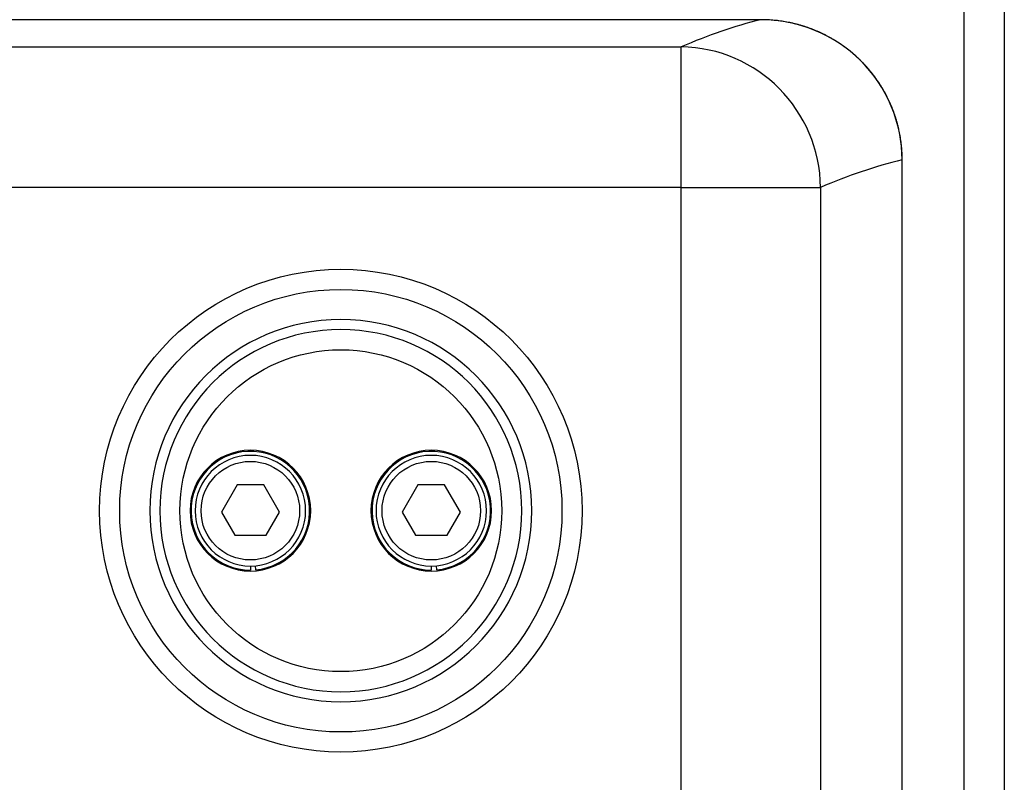
# Model space of a CAD drawing. Units: millimetres. Extents: x 0 to 298, y 0 to 210.
# Drawn here: x 128 to 134, y 46 to 51 of the extents above; entities that cross this region are included whole.
import ezdxf

# ---------------------------------------------------------------- set-up
doc = ezdxf.new("R2010")
doc.units = ezdxf.units.MM
doc.layers.add('1', color=7, linetype='CONTINUOUS')

msp = doc.modelspace()

# ---------------------------------------------------------------- linework, layer by layer
at = {"layer": '1', "color": 51, "linetype": 'Continuous'}
for p, q in [((132.7989, 50.6031), (127.9781, 50.6031)), ((85.3127, 50.4337), (132.3039, 50.4337)), ((132.3039, 49.5604), (132.3039, 50.4337)), ((133.6776, 43.8026), (133.6776, 49.7316)), ((133.6782, 49.7316), (133.6776, 49.7316)), ((132.3039, 49.5604), (85.2988, 49.5604)), ((132.3039, 21.7948), (132.3039, 49.5604)), ((132.3039, 49.5604), (133.1701, 49.5604)), ((133.1701, 49.5604), (133.1701, 21.7948))]:
    msp.add_line(p, q, dxfattribs=at)
at = {"layer": '1', "color": 80, "linetype": 'Continuous'}
for p, q in [((133.6782, 43.8026), (133.6782, 49.7316)), ((129.5424, 47.7131), (129.4448, 47.5441)), ((129.7081, 47.7131), (129.5424, 47.7131)), ((129.8057, 47.5441), (129.7081, 47.7131)), ((130.6674, 47.7131), (130.5698, 47.5441)), ((130.8331, 47.7131), (130.6674, 47.7131)), ((130.9307, 47.5441), (130.8331, 47.7131)), ((129.4448, 47.5441), (129.5277, 47.4006)), ((129.7228, 47.4006), (129.8057, 47.5441)), ((130.5698, 47.5441), (130.6527, 47.4006)), ((130.8478, 47.4006), (130.9307, 47.5441)), ((129.5277, 47.4006), (129.7228, 47.4006)), ((130.6527, 47.4006), (130.8478, 47.4006)), ((129.6252, 47.2088), (129.6252, 47.1838)), ((129.6552, 47.2102), (129.6574, 47.1852)), ((130.7502, 47.2088), (130.7502, 47.1838)), ((130.7802, 47.2102), (130.7824, 47.1852))]:
    msp.add_line(p, q, dxfattribs=at)
for radius in [1.5, 1.375]:
    msp.add_circle((130.1877, 47.5526), radius, dxfattribs=at)
at = {"layer": '1', "color": 80, "linetype": 'Continuous', "extrusion": (0, 0, -1)}
for centre, radius in [((-130.1877, 47.5526), 1.1875), ((-130.1877, 47.5526), 1.125), ((-129.6252, 47.5526), 0.375), ((-129.6252, 47.5526), 0.3437), ((-130.7502, 47.5526), 0.375), ((-130.7502, 47.5526), 0.3437)]:
    msp.add_circle(centre, radius, dxfattribs=at)
at = {"layer": '1', "color": 51, "linetype": 'Continuous'}
for centre, radius in [((130.1877, 47.5526), 1), ((129.6252, 47.5526), 0.3062), ((130.7502, 47.5526), 0.3062)]:
    msp.add_circle(centre, radius, dxfattribs=at)
at = {"layer": '1', "color": 80, "linetype": 'Continuous'}
for centre in [(129.6252, 47.5526), (130.7502, 47.5526)]:
    msp.add_arc(centre, 0.3688, 275, 270, dxfattribs=at)
at = {"layer": '1', "color": 51, "linetype": 'Continuous'}
for centre, major_axis, ratio, start_param, end_param in [((133.411, -74.3224), (0, 125), 0.141857, 0.034524, 0.062478), ((132.3039, 49.5604), (-0.351, 0.8015), 0.988057, 4.304028, 5.865995), ((134.2772, -74.3224), (0, 124.125), 0.142857, 0.033824, 0.062478)]:
    msp.add_ellipse(centre, major_axis=major_axis, ratio=ratio, start_param=start_param, end_param=end_param, dxfattribs=at)
msp.add_open_spline([(134.0627, 43.8021), (134.0627, 46.3023), (134.0627, 48.8024), (134.0627, 51.3026)], degree=3, dxfattribs=at)
at = {"layer": '1', "color": 80, "linetype": 'Continuous'}
msp.add_open_spline([(134.3127, 51.3026), (134.3127, 48.8024), (134.3127, 46.3023), (134.3127, 43.8021)], degree=3, dxfattribs=at)
msp.add_open_spline([(133.6781, 49.7316), (133.6782, 49.7371), (133.6781, 49.749), (133.6775, 49.7673), (133.6765, 49.7866), (133.6751, 49.8057), (133.6732, 49.8248), (133.671, 49.8438), (133.6683, 49.8628), (133.6651, 49.8818), (133.6616, 49.9007), (133.6576, 49.9195), (133.6533, 49.9383), (133.6485, 49.9569), (133.6432, 49.9755), (133.6376, 49.9939), (133.6316, 50.0123), (133.6251, 50.0304), (133.6183, 50.0484), (133.6111, 50.0662), (133.6035, 50.0838), (133.5955, 50.1013), (133.5871, 50.1185), (133.5783, 50.1356), (133.5692, 50.1526), (133.5596, 50.1693), (133.5497, 50.1858), (133.5394, 50.2022), (133.5288, 50.2183), (133.5178, 50.2341), (133.5064, 50.2497), (133.4947, 50.2651), (133.4827, 50.2801), (133.4703, 50.2949), (133.4577, 50.3095), (133.4447, 50.3237), (133.4313, 50.3377), (133.4177, 50.3513), (133.4038, 50.3647), (133.3896, 50.3777), (133.3751, 50.3905), (133.3603, 50.4029), (133.3452, 50.415), (133.3298, 50.4268), (133.3142, 50.4383), (133.2983, 50.4493), (133.2822, 50.4601), (133.2659, 50.4705), (133.2492, 50.4806), (133.2324, 50.4902), (133.2155, 50.4995), (133.1983, 50.5084), (133.1809, 50.5169), (133.1633, 50.5251), (133.1455, 50.5329), (133.1275, 50.5403), (133.1095, 50.5473), (133.0912, 50.5538), (133.0728, 50.56), (133.0543, 50.5658), (133.0356, 50.5712), (133.0168, 50.5761), (132.9978, 50.5807), (132.9787, 50.5849), (132.9596, 50.5886), (132.9404, 50.5919), (132.9211, 50.5948), (132.9018, 50.5973), (132.8825, 50.5993), (132.863, 50.6009), (132.8436, 50.6021), (132.8241, 50.6028), (132.8092, 50.6032), (132.8008, 50.6031), (132.7989, 50.6031)], degree=3, knots=[0, 0, 0, 0, 0.011929, 0.025973, 0.039998, 0.053965, 0.067831, 0.081814, 0.095792, 0.109765, 0.12374, 0.137726, 0.151745, 0.165733, 0.179727, 0.193756, 0.207798, 0.221823, 0.235804, 0.249716, 0.263691, 0.277654, 0.291616, 0.305584, 0.319566, 0.333576, 0.347613, 0.361637, 0.375657, 0.389681, 0.403717, 0.417776, 0.431796, 0.445787, 0.459804, 0.473833, 0.487862, 0.501876, 0.515864, 0.529923, 0.543974, 0.558025, 0.572082, 0.586155, 0.600269, 0.614319, 0.628387, 0.64251, 0.656653, 0.67077, 0.684817, 0.698809, 0.712957, 0.727082, 0.74119, 0.755289, 0.769383, 0.78348, 0.797583, 0.811699, 0.825835, 0.839995, 0.854188, 0.868413, 0.882591, 0.896736, 0.910876, 0.92502, 0.939174, 0.953353, 0.967544, 0.981684, 0.995878, 1, 1, 1, 1], dxfattribs=at)
at = {"layer": '1', "color": 51, "linetype": 'Continuous'}
msp.add_open_spline([(133.6776, 49.7316), (133.6775, 49.9625), (133.5826, 50.1879), (133.2549, 50.5112), (133.0298, 50.603), (132.7989, 50.6031)], degree=3, knots=[0, 0, 0, 0, 0.5, 0.5, 1, 1, 1, 1], dxfattribs=at)

doc.saveas('drawing.dxf')
